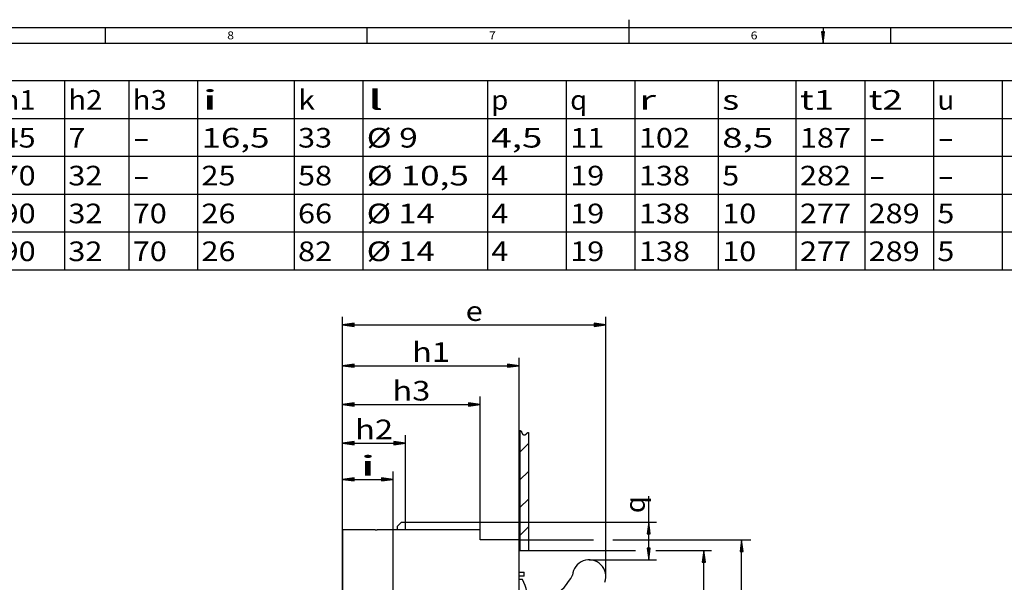
# Model space of a CAD drawing. Extents: x -2 to 812, y -3 to 583.
# Drawn here: x 249 to 500, y 440 to 583 of the extents above; entities that cross this region are included whole.
import ezdxf
from ezdxf.enums import TextEntityAlignment as Align

# ---------------------------------------------------------------- set-up
doc = ezdxf.new("R2010")
doc.units = 0
doc.layers.get('0').update_dxf_attribs({"linetype": 'CONTINUOUS'})
doc.layers.add('1', color=7, linetype='CONTINUOUS')
doc.styles.get("Standard").update_dxf_attribs({"font": 'isocp.shx'})
doc.dimstyles.get("Standard").update_dxf_attribs({"dimtxt": 2.5, "dimasz": 2.5, "dimexe": 1.25, "dimexo": 0.625, "dimtad": 1, "dimcen": 2.5, "dimazin": 3, "dimtfac": 1, "dimtmove": 0, "dimatfit": 3})

# ---------------------------------------------------------------- blocks, each defined once
blk = doc.blocks.new('*D154')
at = {"color": 115}
for p, q in [((378.466643, 447.87698), (405.751922, 447.87698)), ((410.959319, 447.87698), (425.145667, 447.87698)), ((423.145667, 312.270966), (423.145667, 444.902646)), ((376.906943, 309.296631), (405.751922, 309.296631)), ((410.959319, 309.296631), (425.145667, 309.296631))]:
    blk.add_line(p, q, dxfattribs=at)
for points in [[(423.537246, 444.902646), (423.145667, 447.87698), (422.754088, 444.902646)], [(422.754088, 312.270966), (423.145667, 309.296631), (423.537246, 312.270966)]]:
    blk.add_lwpolyline(points, close=True, dxfattribs=at)
for points in [[(423.537246, 444.902646), (423.145667, 447.87698), (423.537246, 444.902646), (422.754088, 444.902646)], [(422.754088, 312.270966), (423.145667, 309.296631), (422.754088, 312.270966), (423.537246, 312.270966)]]:
    blk.add_solid(points, dxfattribs=at)
blk.add_text('t1', height=5, rotation=90.000003, dxfattribs=at).set_placement((422.145667, 373.74963), (422.145667, 383.423982), align=Align.FIT)
blk = doc.blocks.new('*D155')
at = {"color": 34}
for p, q in [((331.154761, 453.130162), (331.154761, 496.948941)), ((376.154761, 450.630162), (376.154761, 496.948941)), ((334.129096, 494.948941), (373.180427, 494.948941))]:
    blk.add_line(p, q, dxfattribs=at)
for points in [[(334.129096, 495.340519), (331.154761, 494.948941), (334.129096, 494.557362)], [(373.180427, 494.557362), (376.154761, 494.948941), (373.180427, 495.340519)]]:
    blk.add_lwpolyline(points, close=True, dxfattribs=at)
for points in [[(334.129096, 495.340519), (331.154761, 494.948941), (334.129096, 495.340519), (334.129096, 494.557362)], [(373.180427, 494.557362), (376.154761, 494.948941), (373.180427, 494.557362), (373.180427, 495.340519)]]:
    blk.add_solid(points, dxfattribs=at)
blk.add_text('h1', height=5, dxfattribs=at).set_placement((348.817586, 495.948941), (358.491937, 495.948941), align=Align.FIT)
blk = doc.blocks.new('*D156')
at = {"color": 34}
for p, q in [((331.154761, 453.130162), (331.154761, 477.238797)), ((347.154761, 455.130162), (347.154761, 477.238797)), ((334.129096, 475.238797), (344.180427, 475.238797))]:
    blk.add_line(p, q, dxfattribs=at)
for points in [[(334.129096, 475.630375), (331.154761, 475.238797), (334.129096, 474.847218)], [(344.180427, 474.847218), (347.154761, 475.238797), (344.180427, 475.630375)]]:
    blk.add_lwpolyline(points, close=True, dxfattribs=at)
for points in [[(334.129096, 475.630375), (331.154761, 475.238797), (334.129096, 475.630375), (334.129096, 474.847218)], [(344.180427, 474.847218), (347.154761, 475.238797), (344.180427, 474.847218), (344.180427, 475.630375)]]:
    blk.add_solid(points, dxfattribs=at)
blk.add_text('h2', height=5, dxfattribs=at).set_placement((334.317586, 476.238797), (343.991937, 476.238797), align=Align.FIT)
blk = doc.blocks.new('*D157')
at = {"color": 34}
for p, q in [((331.154761, 453.130162), (331.154761, 487.093899)), ((366.154761, 453.130162), (366.154761, 487.093899)), ((334.129096, 485.093899), (363.180427, 485.093899))]:
    blk.add_line(p, q, dxfattribs=at)
for points in [[(334.129096, 485.485478), (331.154761, 485.093899), (334.129096, 484.702321)], [(363.180427, 484.702321), (366.154761, 485.093899), (363.180427, 485.485478)]]:
    blk.add_lwpolyline(points, close=True, dxfattribs=at)
for points in [[(334.129096, 485.485478), (331.154761, 485.093899), (334.129096, 485.485478), (334.129096, 484.702321)], [(363.180427, 484.702321), (366.154761, 485.093899), (363.180427, 484.702321), (363.180427, 485.485478)]]:
    blk.add_solid(points, dxfattribs=at)
blk.add_text('h3', height=5, dxfattribs=at).set_placement((343.817586, 486.093899), (353.491937, 486.093899), align=Align.FIT)
blk = doc.blocks.new('*D158')
at = {"color": 34}
for p, q in [((331.154761, 453.130162), (331.154761, 507.380711)), ((398.179763, 441.255162), (398.179763, 507.380711)), ((334.129096, 505.380711), (395.205428, 505.380711))]:
    blk.add_line(p, q, dxfattribs=at)
for points in [[(334.129096, 505.772282), (331.154761, 505.380711), (334.129096, 504.989125)], [(395.205428, 504.989125), (398.179763, 505.380711), (395.205428, 505.772282)]]:
    blk.add_lwpolyline(points, close=True, dxfattribs=at)
for points in [[(334.129096, 505.772282), (331.154761, 505.380711), (334.129096, 505.772282), (334.129096, 504.989125)], [(395.205428, 504.989125), (398.179763, 505.380711), (395.205428, 504.989125), (395.205428, 505.772282)]]:
    blk.add_solid(points, dxfattribs=at)
blk.add_text('e', height=5, dxfattribs=at).set_placement((362.498673, 506.380711), (366.835849, 506.380711), align=Align.FIT)
blk = doc.blocks.new('*D159')
at = {"color": 34}
for p, q in [((331.154761, 434.005166), (331.154761, 468.0043)), ((344.029761, 429.630162), (344.029761, 468.0043)), ((334.129096, 466.0043), (341.055427, 466.0043))]:
    blk.add_line(p, q, dxfattribs=at)
for points in [[(334.129096, 466.395878), (331.154761, 466.0043), (334.129096, 465.612721)], [(341.055427, 465.612721), (344.029761, 466.0043), (341.055427, 466.395878)]]:
    blk.add_lwpolyline(points, close=True, dxfattribs=at)
for points in [[(334.129096, 466.395878), (331.154761, 466.0043), (334.129096, 466.395878), (334.129096, 465.612721)], [(341.055427, 465.612721), (344.029761, 466.0043), (341.055427, 465.612721), (341.055427, 466.395878)]]:
    blk.add_solid(points, dxfattribs=at)
blk.add_text('i', height=5, dxfattribs=at).set_placement((335.424673, 467.0043), (339.761849, 467.0043), align=Align.FIT)
blk = doc.blocks.new('*D164')
at = {"color": 115}
for p, q in [((376.154761, 450.630162), (395.081237, 450.630162)), ((399.932555, 450.630162), (435.100532, 450.630162)), ((432.774665, 309.779496), (432.774665, 447.655827)), ((373.154761, 306.805165), (395.081237, 306.805165)), ((399.932555, 306.805165), (402.953673, 306.805165)), ((407.282012, 306.805165), (408.528197, 306.805165)), ((410.585906, 306.805165), (435.100532, 306.805165))]:
    blk.add_line(p, q, dxfattribs=at)
for points in [[(433.166244, 447.655827), (432.774665, 450.630162), (432.383086, 447.655827)], [(432.383086, 309.779496), (432.774665, 306.805165), (433.166244, 309.779496)]]:
    blk.add_lwpolyline(points, close=True, dxfattribs=at)
for points in [[(433.166244, 447.655827), (432.774665, 450.630162), (433.166244, 447.655827), (432.383086, 447.655827)], [(432.383086, 309.779496), (432.774665, 306.805165), (432.383086, 309.779496), (433.166244, 309.779496)]]:
    blk.add_solid(points, dxfattribs=at)
blk.add_text('t2', height=5, rotation=90.000003, dxfattribs=at).set_placement((431.774665, 373.880486), (431.774665, 383.554838), align=Align.FIT)
blk = doc.blocks.new('*D167')
at = {"color": 34}
for p, q in [((409.110168, 455.130162), (409.110168, 461.744709)), ((347.154761, 455.130162), (411.110168, 455.130162)), ((409.110168, 448.479496), (409.110168, 452.155827)), ((393.929763, 445.505162), (411.110168, 445.505162))]:
    blk.add_line(p, q, dxfattribs=at)
for points in [[(409.501746, 452.155827), (409.110168, 455.130162), (408.718589, 452.155827)], [(408.718589, 448.479496), (409.110168, 445.505162), (409.501746, 448.479496)]]:
    blk.add_lwpolyline(points, close=True, dxfattribs=at)
for points in [[(409.501746, 452.155827), (409.110168, 455.130162), (409.501746, 452.155827), (408.718589, 452.155827)], [(408.718589, 448.479496), (409.110168, 445.505162), (408.718589, 448.479496), (409.501746, 448.479496)]]:
    blk.add_solid(points, dxfattribs=at)
blk.add_text('q', height=5, rotation=90.000003, dxfattribs=at).set_placement((408.110168, 457.407536), (408.110168, 461.744709), align=Align.FIT)
blk = doc.blocks.new('BLOCK16')
at = {"color": 7}
blk.add_text('8', height=2, dxfattribs=at).set_placement((301.750519, 578.095215), (303.485382, 578.095215), align=Align.FIT)
blk = doc.blocks.new('BLOCK17')
at = {"color": 7}
blk.add_text('7', height=2, dxfattribs=at).set_placement((368.417175, 578.095215), (370.152039, 578.095215), align=Align.FIT)
blk = doc.blocks.new('BLOCK18')
at = {"color": 7}
blk.add_text('6', height=2, dxfattribs=at).set_placement((435.083832, 578.095215), (436.818695, 578.095215), align=Align.FIT)
blk = doc.blocks.new('BLOCK99')
at = {"layer": '1', "color": 8}
blk.add_line((453.527039, 581.077393), (453.527039, 577.064148), dxfattribs=at)
blk.add_lwpolyline([(453.135468, 580.038452), (453.527039, 577.064148), (453.91861, 580.038452)], close=True, dxfattribs=at)
blk.add_solid([(453.135468, 580.038452), (453.527039, 577.064148), (453.91861, 580.038452)], dxfattribs=at)
blk = doc.blocks.new('BLOCK137')
at = {"color": 7}
for p, q in [((111.826477, 392.694214), (1061.441895, 392.694214)), ((513.759216, 392.694214), (513.759216, 296.310913)), ((546.563354, 392.694214), (546.563354, 296.310913)), ((581.563354, 392.694214), (581.563354, 296.310913)), ((630.763, 392.694214), (630.763, 296.310913)), ((665.763, 392.694214), (665.763, 296.310913)), ((729.232361, 392.694214), (729.232361, 296.310913)), ((769.405273, 392.694214), (769.405273, 296.310913)), ((804.405273, 392.694214), (804.405273, 296.310913)), ((846.848938, 392.694214), (846.848938, 296.310913)), ((886.441833, 392.694214), (886.441833, 296.310913)), ((921.441833, 392.694214), (921.441833, 296.310913)), ((956.441833, 392.694214), (956.441833, 296.310913)), ((991.441833, 392.694214), (991.441833, 296.310913)), ((111.826477, 373.417542), (1061.441895, 373.417542)), ((111.826477, 354.1409), (1061.441895, 354.1409)), ((111.826477, 334.864258), (1061.441895, 334.864258)), ((111.826477, 315.587585), (1061.441895, 315.587585)), ((111.826477, 296.310913), (1061.441895, 296.310913))]:
    blk.add_line(p, q, dxfattribs=at)
for s, p, p2 in [('h1', (481.763977, 377.818146), (499.112671, 377.818146)), ('h2', (515.759216, 377.818146), (533.10791, 377.818146)), ('h3', (548.563354, 377.818146), (565.912048, 377.818146)), ('i', (583.563354, 377.818146), (592.237732, 377.818146)), ('k', (632.763, 377.818146), (641.437378, 377.818146)), ('l', (667.763, 377.818146), (676.437378, 377.818146)), ('t1', (888.441833, 377.818146), (905.790527, 377.818146)), ('t2', (923.441833, 377.818146), (940.790527, 377.818146)), ('p', (731.232361, 377.818146), (739.906738, 377.818146)), ('q', (771.405273, 377.818146), (780.079651, 377.818146)), ('r', (806.405273, 377.818146), (815.079651, 377.818146)), ('s', (848.848938, 377.818146), (857.523315, 377.818146)), ('u', (958.441833, 377.818146), (967.116211, 377.818146)), ('45', (481.763977, 358.541473), (499.112671, 358.541473)), ('7', (515.759216, 358.541473), (524.433594, 358.541473)), ('16,5', (583.563354, 358.541473), (618.260742, 358.541473)), ('33', (632.763, 358.541473), (650.111694, 358.541473)), ('Ø 9', (667.763, 358.541473), (693.786072, 358.541473)), ('4,5', (731.232361, 358.541473), (757.255432, 358.541473)), ('11', (771.405273, 358.541473), (788.753967, 358.541473)), ('102', (806.405273, 358.541473), (832.428345, 358.541473)), ('8,5', (848.848938, 358.541473), (874.872009, 358.541473)), ('187', (888.441833, 358.541473), (914.464905, 358.541473)), ('-', (548.563354, 358.541473), (557.237732, 358.541473)), ('-', (923.441833, 358.541473), (932.116211, 358.541473)), ('-', (958.441833, 358.541473), (967.116211, 358.541473)), ('70', (481.763977, 339.264832), (499.112671, 339.264832)), ('32', (515.759216, 339.264832), (533.10791, 339.264832)), ('25', (583.563354, 339.264832), (600.912048, 339.264832)), ('58', (632.763, 339.264832), (650.111694, 339.264832)), ('Ø 10,5', (667.763, 339.264832), (719.809082, 339.264832)), ('4', (731.232361, 339.264832), (739.906738, 339.264832)), ('19', (771.405273, 339.264832), (788.753967, 339.264832)), ('138', (806.405273, 339.264832), (832.428345, 339.264832)), ('5', (848.848938, 339.264832), (857.523315, 339.264832)), ('282', (888.441833, 339.264832), (914.464905, 339.264832)), ('-', (548.563354, 339.264832), (557.237732, 339.264832)), ('-', (923.441833, 339.264832), (932.116211, 339.264832)), ('-', (958.441833, 339.264832), (967.116211, 339.264832)), ('90', (481.763977, 319.98819), (499.112671, 319.98819)), ('32', (515.759216, 319.98819), (533.10791, 319.98819)), ('70', (548.563354, 319.98819), (565.912048, 319.98819)), ('26', (583.563354, 319.98819), (600.912048, 319.98819)), ('66', (632.763, 319.98819), (650.111694, 319.98819)), ('Ø 14', (667.763, 319.98819), (702.460388, 319.98819)), ('4', (731.232361, 319.98819), (739.906738, 319.98819)), ('19', (771.405273, 319.98819), (788.753967, 319.98819)), ('138', (806.405273, 319.98819), (832.428345, 319.98819)), ('10', (848.848938, 319.98819), (866.197632, 319.98819)), ('277', (888.441833, 319.98819), (914.464905, 319.98819)), ('289', (923.441833, 319.98819), (949.464905, 319.98819)), ('5', (958.441833, 319.98819), (967.116211, 319.98819)), ('Ø 14', (667.763, 300.711517), (702.460388, 300.711517)), ('90', (481.763977, 300.711517), (499.112671, 300.711517)), ('32', (515.759216, 300.711517), (533.10791, 300.711517)), ('70', (548.563354, 300.711517), (565.912048, 300.711517)), ('26', (583.563354, 300.711517), (600.912048, 300.711517)), ('82', (632.763, 300.711517), (650.111694, 300.711517)), ('4', (731.232361, 300.711517), (739.906738, 300.711517)), ('19', (771.405273, 300.711517), (788.753967, 300.711517)), ('138', (806.405273, 300.711517), (832.428345, 300.711517)), ('10', (848.848938, 300.711517), (866.197632, 300.711517)), ('277', (888.441833, 300.711517), (914.464905, 300.711517)), ('289', (923.441833, 300.711517), (949.464905, 300.711517)), ('5', (958.441833, 300.711517), (967.116211, 300.711517))]:
    blk.add_text(s, height=10, dxfattribs=at).set_placement(p, p2, align=Align.FIT)
blk = doc.blocks.new('BLOCK140')
at = {"color": 7}
for p, q in [((90.290756, 203.427841), (94.623764, 207.760849)), ((90.290756, 189.285706), (94.623764, 193.618713)), ((90.290756, 175.14357), (94.623764, 179.476578)), ((90.290756, 161.001434), (94.623764, 165.334442))]:
    blk.add_line(p, q, dxfattribs=at)
blk = doc.blocks.new('BLOCK141')
at = {"color": 7}
for p, q in [((28, 165.75), (30, 167.75)), ((28, 163.75), (28, 165.75)), ((30, 167.75), (32, 167.75)), ((32, 163.75), (32, 167.75)), ((16.5, 163.75), (0, 163.75)), ((0, 163.75), (0, 127.5)), ((16.5, 163.75), (17.5, 163.75)), ((18.499989, 163.75), (17.5, 163.75)), ((70, 163.75), (18.5, 163.75)), ((70, 158.75), (70, 163.75)), ((90, 158.75), (70, 158.75)), ((90, 123.75), (90, 158.75)), ((90, 142.25), (92.5, 142.25)), ((92.5, 140.25), (92.5, 142.25)), ((92.5, 140.25), (90, 140.25)), ((91.641586, 138.458686), (90.20382, 138.458686))]:
    blk.add_line(p, q, dxfattribs=at)
for centre, radius, start, end in [((125.55, 140), 8.5, 339.989318, 175.602272), ((92.999973, 152.920691), 27.021, 270.000058, 332.996103), ((59.1244, 123.010947), 36, 4.721152, 25.410702)]:
    blk.add_arc(centre, radius, start, end, dxfattribs=at)

msp = doc.modelspace()

# ---------------------------------------------------------------- linework, layer by layer
at = {"color": 1}
msp.add_line((4.1, 577.1), (804.1, 577.1), dxfattribs=at)
at = {"color": 7}
for p, q in [((376.300139, 478.459286), (376.300139, 447.87698)), ((378.466643, 477.97504), (378.466643, 447.87698)), ((376.300139, 447.87698), (378.466643, 447.87698))]:
    msp.add_line(p, q, dxfattribs=at)
msp.add_lwpolyline([(376.300139, 478.459286), (376.322333, 478.456173), (376.343963, 478.452122), (376.364657, 478.447232), (376.384807, 478.441426), (376.404189, 478.434811), (376.423038, 478.427311), (376.459022, 478.409787), (376.493106, 478.388768), (376.525615, 478.364064), (376.556811, 478.335392), (376.586875, 478.302411), (376.615916, 478.264737), (376.644031, 478.221898), (376.671348, 478.173245), (376.698176, 478.117711), (376.72536, 478.052968), (376.755805, 477.97173), (376.784785, 477.891613), (376.815192, 477.813633), (376.829936, 477.779812), (376.845752, 477.746609), (376.859859, 477.719532), (376.87495, 477.692967), (376.889644, 477.669217), (376.90528, 477.64597), (376.921001, 477.624447), (376.937629, 477.603436), (376.954581, 477.583661), (376.972407, 477.56445), (376.990691, 477.546238), (377.009807, 477.528637), (377.029456, 477.511914), (377.04988, 477.495869), (377.070861, 477.480664), (377.092555, 477.466191), (377.114787, 477.452572), (377.137652, 477.439747), (377.160998, 477.4278), (377.184882, 477.416707), (377.209155, 477.406552), (377.233855, 477.397297), (377.2588, 477.389027), (377.284061, 477.381711), (377.309402, 477.375424), (377.334933, 477.370121), (377.360374, 477.365864), (377.385886, 477.362622), (377.411151, 477.360417), (377.436374, 477.359234), (377.461223, 477.359074), (377.485927, 477.359921), (377.510177, 477.361752), (377.53419, 477.364583), (377.557715, 477.368359), (377.580928, 477.373105), (377.603671, 477.378773), (377.626033, 477.38538), (377.669517, 477.401341), (377.711524, 477.420971), (377.752338, 477.444409), (377.792434, 477.471951), (377.832557, 477.504216), (377.873862, 477.542332), (377.918513, 477.588559), (377.972339, 477.649174), (378.027133, 477.7123), (378.082755, 477.772877), (378.107581, 477.797734), (378.133018, 477.821492), (378.15496, 477.840504), (378.177466, 477.858548), (378.198485, 477.874051), (378.220058, 477.888646), (378.240897, 477.901501), (378.26229, 477.913464), (378.283382, 477.924084), (378.305022, 477.933835), (378.326667, 477.942471), (378.348868, 477.950222), (378.371326, 477.956997), (378.394343, 477.96288), (378.441894, 477.971898), (378.466643, 477.975041)], dxfattribs=at)
at = {"layer": '1', "color": 8}
for p, q in [((404.1, 577.1), (404.1, 583.1)), ((0.1, 581.1), (808.1, 581.1)), ((270.766667, 577.1), (270.766667, 581.1)), ((337.433333, 577.1), (337.433333, 581.1)), ((470.766667, 577.1), (470.766667, 581.1))]:
    msp.add_line(p, q, dxfattribs=at)

# ---------------------------------------------------------------- block references
for name in ['BLOCK16', 'BLOCK17', 'BLOCK18']:
    msp.add_blockref(name, (0, 0))
at = {"xscale": 0.5, "yscale": 0.5, "zscale": 0.5}
for name, p in [('BLOCK137', (3.402193, 371.255162)), ('BLOCK140', (331.154761, 371.255162)), ('BLOCK141', (331.154761, 371.255162))]:
    msp.add_blockref(name, p, dxfattribs=at)
at = {"layer": '1'}
msp.add_blockref('BLOCK99', (0, 0), dxfattribs=at)

# ---------------------------------------------------------------- dimensions: what is measured, and where the dimension line sits
at = {"color": 0}
for base, p1, p2, angle, text, picture, middle, dimtype in [((331.154761, 505.380703), (398.179759, 441.255162), (331.154761, 453.130162), 179.999046, 'e', '*D158', (364.66726, 508.880703), 160), ((331.154761, 494.948941), (376.154761, 450.630162), (331.154761, 453.130162), 179.999046, 'h1', '*D155', (353.654761, 498.448941), 160), ((331.154761, 485.093899), (366.154761, 453.130162), (331.154761, 453.130162), 180, 'h3', '*D157', (348.654761, 488.593899), 161), ((331.154761, 475.238797), (347.154761, 455.130162), (331.154761, 453.130162), 179.999046, 'h2', '*D156', (339.154761, 478.738797), 160), ((331.154761, 466.0043), (344.029761, 429.630162), (331.154761, 434.005166), 179.999046, 'i', '*D159', (337.593261, 469.5043), 160), ((409.110168, 455.130162), (393.929761, 445.50516), (347.154761, 455.130162), 89.999523, 'q', '*D167', (405.610168, 459.576121), 160), ((432.774662, 450.630162), (373.154761, 306.805162), (376.154761, 450.630162), 89.999523, 't2', '*D164', (429.274662, 378.717662), 160), ((423.145664, 309.296633), (378.466643, 447.87698), (376.906943, 309.296633), 269.998569, 't1', '*D154', (419.645664, 378.586806), 160)]:
    dim = msp.add_linear_dim(base=base, p1=p1, p2=p2, angle=angle, text=text, dimstyle='STANDARD', override={"dimlfac": 2}, dxfattribs=at)
    dim.commit()
    dim.dimension.update_dxf_attribs({"geometry": picture, "text_midpoint": middle, "dimtype": dimtype, "oblique_angle": 89.999523})

doc.saveas('drawing.dxf')
